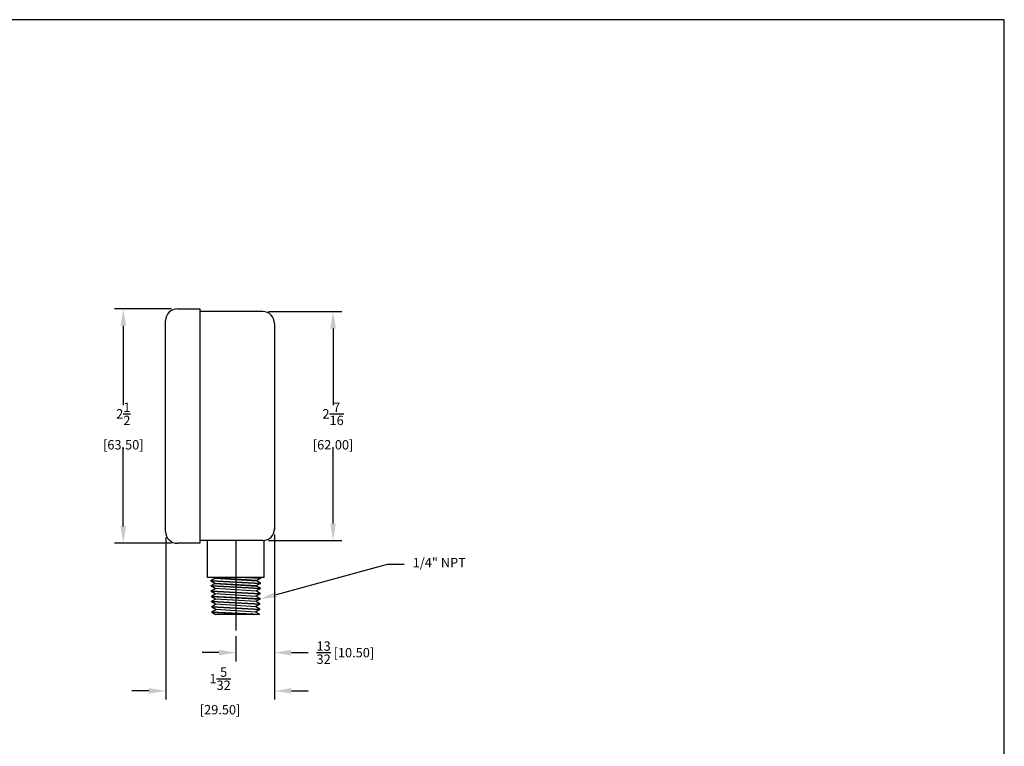
# Model space of a CAD drawing. Units: inches. Extents: x 0 to 21, y 0 to 15.5.
# Drawn here: x 10.5 to 21, y 7.8 to 15.5 of the extents above; entities that cross this region are included whole.
import ezdxf
from ezdxf import colors
from ezdxf.entities.mleader import LeaderData, LeaderLine
from ezdxf.enums import TextEntityAlignment as Align
from ezdxf.math import Vec2, Vec3

# ---------------------------------------------------------------- set-up
doc = ezdxf.new("R2010")
doc.units = ezdxf.units.IN
doc.header["$LTSCALE"] = 0.25
doc.header["$MEASUREMENT"] = 0
for name, color, linetype in [('DIMENS', 2, 'CONTINUOUS'), ('FORMAT', 8, 'CONTINUOUS'), ('FORMATTEXT', 7, 'CONTINUOUS'), ('TEXT', 7, 'CONTINUOUS')]:
    doc.layers.add(name, color=color, linetype=linetype)
doc.styles.add('ROMANS', font='romans.shx', dxfattribs={"width": 0.75})
doc.styles.add('STYLE1', font='romans.shx', dxfattribs={"width": 0.75, "height": 0.225})
doc.styles.add('STYLE2', font='romans.shx', dxfattribs={"height": 0.1})
doc.styles.add('STYLE4', font='romans.shx', dxfattribs={"height": 0.0625})
doc.dimstyles.new('DWYER_STANDARD', dxfattribs={"dimtxt": 0.1, "dimasz": 0.18, "dimexe": 0.093, "dimexo": 0.0625, "dimgap": 0.09, "dimtad": 0, "dimtih": 1, "dimtoh": 1, "dimdec": 6, "dimrnd": 0.001, "dimzin": 4, "dimdsep": 46, "dimlunit": 5, "dimtxsty": 'ROMANS', "dimcen": 0, "dimclrd": 256, "dimclre": 256, "dimclrt": 256, "dimadec": 0, "dimazin": 0, "dimtfac": 1, "dimtdec": 6, "dimtofl": 0, "dimtmove": 0, "dimatfit": 3, "dimfxl": 0, "dimtolj": 1, "dimtzin": 4, "dimarcsym": 0})

# ---------------------------------------------------------------- blocks, each defined once
blk = doc.blocks.new('*D7')
at = {"layer": 'TEXT', "lineweight": -2}
for p, q in [((12.119, 12.416), (11.512, 12.416)), ((11.605, 12.236), (11.605, 11.389)), ((11.605, 10.096), (11.605, 10.942)), ((12.119, 9.916), (11.512, 9.916))]:
    blk.add_line(p, q, dxfattribs=at)
at = {"layer": 'TEXT'}
for points in [[(11.575, 12.236), (11.635, 12.236), (11.605, 12.416)], [(11.575, 10.096), (11.635, 10.096), (11.605, 9.916)]]:
    blk.add_solid(points, dxfattribs=at)
at = {"layer": 'TEXT', "insert": (11.605, 11.166), "char_height": 0.1, "attachment_point": 5, "style": 'ROMANS'}
blk.add_mtext('\\A1;2{\\H1.000000x;\\S1/2;} [63.50]', dxfattribs=at)
blk = doc.blocks.new('*D8')
at = {"layer": 'TEXT', "lineweight": -2}
for p, q in [((13.155, 12.386), (13.935, 12.386)), ((13.842, 12.206), (13.842, 11.389)), ((13.842, 10.125), (13.842, 10.942)), ((13.155, 9.945), (13.935, 9.945))]:
    blk.add_line(p, q, dxfattribs=at)
at = {"layer": 'TEXT'}
for points in [[(13.812, 12.206), (13.872, 12.206), (13.842, 12.386)], [(13.812, 10.125), (13.872, 10.125), (13.842, 9.945)]]:
    blk.add_solid(points, dxfattribs=at)
at = {"layer": 'TEXT', "insert": (13.842, 11.166), "char_height": 0.1, "attachment_point": 5, "style": 'ROMANS'}
blk.add_mtext('\\A1;2{\\H1.000000x;\\S7/16;} [62.00]', dxfattribs=at)
blk = doc.blocks.new('*D9')
at = {"layer": 'TEXT', "lineweight": -2}
for p, q in [((12.057, 9.978), (12.057, 8.248)), ((13.218, 10.008), (13.218, 8.248)), ((11.877, 8.341), (11.697, 8.341)), ((13.398, 8.341), (13.578, 8.341))]:
    blk.add_line(p, q, dxfattribs=at)
at = {"layer": 'TEXT'}
for points in [[(11.877, 8.371), (11.877, 8.311), (12.057, 8.341)], [(13.398, 8.371), (13.398, 8.311), (13.218, 8.341)]]:
    blk.add_solid(points, dxfattribs=at)
at = {"layer": 'TEXT', "insert": (12.637, 8.341), "char_height": 0.1, "attachment_point": 5, "style": 'ROMANS'}
blk.add_mtext('\\A1;1{\\H1.000000x;\\S5/32;} [29.50]', dxfattribs=at)
blk = doc.blocks.new('*D10')
at = {"layer": 'TEXT', "lineweight": -2}
for p, q in [((13.218, 10.008), (13.218, 8.656)), ((12.805, 8.924), (12.805, 8.656)), ((12.625, 8.749), (12.445, 8.749)), ((13.398, 8.749), (13.578, 8.749))]:
    blk.add_line(p, q, dxfattribs=at)
at = {"layer": 'TEXT'}
for points in [[(12.625, 8.779), (12.625, 8.719), (12.805, 8.749)], [(13.398, 8.779), (13.398, 8.719), (13.218, 8.749)]]:
    blk.add_solid(points, dxfattribs=at)
at = {"layer": 'TEXT', "insert": (13.973, 8.749), "char_height": 0.1, "attachment_point": 5, "style": 'ROMANS'}
blk.add_mtext('\\A1;{\\H1.000000x;\\S13/32;} [10.50]', dxfattribs=at)
blk = doc.blocks.new('resalec')
at = {"layer": 'FORMAT'}
for p, q in [((21, 15.5), (0, 15.5)), ((21, 0), (21, 15.5))]:
    blk.add_line(p, q, dxfattribs=at)
at = {"layer": 'FORMAT', "style": 'STYLE4', "flags": 4}
for tag, p in [('DECTOL', (20.146, 1.7)), ('ANGTOL', (19.507, 1.593))]:
    blk.add_attdef(tag, p, '', height=0.0625, dxfattribs=at)
at = {"layer": 'FORMATTEXT', "style": 'ROMANS', "width": 0.9, "flags": 4}
blk.add_attdef('TOP_FR_NO', text='', height=0.1, dxfattribs=at).set_placement((20.8, 15.529), align=Align.RIGHT)
blk.add_attdef('SIDE_FR_NO', text='', height=0.1, rotation=90, dxfattribs=at).set_placement((21.129, 15.3), align=Align.RIGHT)
at = {"layer": 'FORMATTEXT'}
for tag, height, style, width, p in [('SCALE', 0.1, 'STYLE4', 0.9, (16.842, 1.55)), ('RBDN', 0.1, 'STYLE2', 0.75, (10.898, 1.325)), ('BYD', 0.07, 'STYLE4', 0.75, (14.672, 1.39)), ('DATED', 0.07, 'STYLE4', 0.75, (14.672, 1.28)), ('RBCN', 0.1, 'STYLE2', 0.75, (10.898, 1.075)), ('BYC', 0.07, 'STYLE4', 0.75, (14.672, 1.14)), ('DATEC', 0.07, 'STYLE4', 0.75, (14.672, 1.03)), ('BYB', 0.07, 'STYLE4', 0.75, (14.672, 0.89)), ('RBBN', 0.1, 'STYLE2', 0.75, (10.898, 0.825)), ('DATEB', 0.07, 'STYLE4', 0.75, (14.672, 0.78)), ('RBAN', 0.1, 'STYLE2', 0.75, (10.898, 0.575)), ('BYA', 0.07, 'STYLE4', 0.75, (14.672, 0.64)), ('DATEA', 0.07, 'STYLE4', 0.75, (14.672, 0.53))]:
    blk.add_attdef(tag, text='', height=height, dxfattribs=dict(at, style=style, width=width)).set_placement(p, align=Align.CENTER)
at = {"layer": 'FORMATTEXT', "style": 'STYLE4', "width": 0.9}
blk.add_attdef('WAS_PROJ#', text='', height=0.0625, dxfattribs=at).set_placement((20.8, 1.512), align=Align.RIGHT)
at = {"layer": 'FORMATTEXT', "width": 0.75}
for tag, p, height, style in [('REVBLKDTEXTTOP', (11.12, 1.395), 0.07, 'STYLE4'), ('REVBLKDTEXTBTTM', (11.12, 1.28), 0.07, 'STYLE4'), ('REVBLKCTEXTTOP', (11.12, 1.145), 0.07, 'STYLE4'), ('DESCRIPTION', (1.176, 0.977), 0.1, 'ROMANS'), ('REVBLKCTEXTBTTM', (11.12, 1.03), 0.07, 'STYLE4'), ('REVBLKBTEXTTOP', (11.12, 0.895), 0.07, 'STYLE4'), ('DESCRIPTION', (1.176, 0.789), 0.1, 'ROMANS'), ('REVBLKBTEXTBTTM', (11.12, 0.78), 0.07, 'STYLE4'), ('DESCRIPTION', (1.176, 0.602), 0.1, 'ROMANS'), ('REVBLKATEXTTOP', (11.12, 0.645), 0.07, 'STYLE4'), ('REVBLKATEXTBTTM', (11.12, 0.53), 0.07, 'STYLE4'), ('DESCRIPTION', (1.176, 0.414), 0.1, 'ROMANS')]:
    blk.add_attdef(tag, p, '', height=height, dxfattribs=dict(at, style=style))
at = {"layer": 'FORMATTEXT', "flags": 4}
for tag, style, width, p in [('MATERIALFR', 'ROMANS', 0.75, (19.537, 1.346)), ('DATE', 'ROMANS', 0.75, (15.297, 1.25)), ('T1L', 'STYLE2', 0.9, (16.842, 1.2)), ('MATERIALDESCR', 'ROMANS', 0.75, (19.537, 1.175)), ('T2L', 'STYLE2', 0.9, (16.842, 1.044)), ('FINISHFR', 'ROMANS', 0.75, (19.537, 0.979)), ('DRAFTER', 'ROMANS', 0.75, (15.297, 0.94)), ('T3L', 'STYLE2', 0.9, (16.842, 0.888)), ('FINISHDESCR', 'ROMANS', 0.75, (19.537, 0.808)), ('T4L', 'STYLE2', 0.9, (16.842, 0.732)), ('T5L', 'STYLE2', 0.9, (16.842, 0.576)), ('T6L', 'STYLE2', 0.9, (16.842, 0.42)), ('APPDBY', 'ROMANS', 0.75, (15.297, 0.32))]:
    blk.add_attdef(tag, text='', height=0.1, dxfattribs=dict(at, style=style, width=width)).set_placement(p, align=Align.CENTER)
at = {"layer": 'FORMATTEXT', "style": 'ROMANS', "width": 0.75}
for p in [(0.559, 1.026), (0.559, 0.838), (0.559, 0.651), (0.559, 0.463)]:
    blk.add_attdef('FR_NUMBER', text='', height=0.1, dxfattribs=at).set_placement(p, align=Align.MIDDLE)
at = {"layer": 'FORMATTEXT', "style": 'STYLE1', "width": 0.625, "flags": 4}
blk.add_attdef('DWG_FR#', (18.745, 0.086), '', height=0.2, dxfattribs=at)

msp = doc.modelspace()

# ---------------------------------------------------------------- linework, layer by layer
at = {"layer": 'TEXT'}
for p, q in [((12.1815266, 12.4155164), (12.4204186, 12.4155164)), ((12.4204186, 12.4155164), (12.4204186, 9.9155164)), ((12.0565266, 10.0405164), (12.0565266, 12.2905164)), ((13.092944, 12.3859888), (12.4204186, 12.3859888)), ((13.217944, 12.2609888), (13.217944, 10.0602014)), ((12.4204186, 9.9155164), (12.1815266, 9.9155164)), ((13.092944, 9.945044), (12.4204186, 9.945044)), ((12.5036562, 9.5521424), (12.5036562, 9.945044)), ((12.8045581, 9.945044), (12.8045581, 8.9865378)), ((13.1054601, 9.5521424), (13.1054601, 9.9456722)), ((13.1054601, 9.5521424), (12.5036562, 9.5521424)), ((12.5390615, 9.5194601), (12.5797338, 9.5429422)), ((12.539183, 9.5155748), (12.5390615, 9.5194601)), ((12.5390615, 9.5194601), (13.0691859, 9.4916612)), ((12.539183, 9.5155748), (12.5813501, 9.4912296)), ((12.539183, 9.5155748), (13.0690645, 9.4877759)), ((12.5407992, 9.4638622), (12.5814715, 9.4873444)), ((12.5409206, 9.459977), (12.5407992, 9.4638622)), ((12.5407992, 9.4638622), (13.0674482, 9.4360633)), ((12.5409206, 9.459977), (12.5830878, 9.4356318)), ((12.5409206, 9.459977), (13.0673268, 9.432178)), ((12.5704067, 9.5521424), (12.5796124, 9.5468275)), ((12.5797338, 9.5429422), (12.5796124, 9.5468275)), ((13.0286351, 9.5190286), (12.5796124, 9.5468275)), ((12.5797338, 9.5429422), (13.0285136, 9.5151433)), ((12.5814715, 9.4873444), (12.5813501, 9.4912296)), ((12.5813501, 9.4912296), (13.0268974, 9.4634307)), ((12.5814715, 9.4873444), (13.0267759, 9.4595454)), ((12.9036615, 9.5521424), (13.0708022, 9.5433738)), ((12.9777981, 9.5521424), (13.0709236, 9.547259)), ((13.0267759, 9.4595454), (13.0268974, 9.4634307)), ((13.0674482, 9.4360633), (13.0267759, 9.4595454)), ((13.0690645, 9.4877759), (13.0268974, 9.4634307)), ((13.0285136, 9.5151433), (13.0286351, 9.5190286)), ((13.0691859, 9.4916612), (13.0285136, 9.5151433)), ((13.0708022, 9.5433738), (13.0286351, 9.5190286)), ((13.0709236, 9.547259), (13.0624654, 9.5521424)), ((13.0690645, 9.4877759), (13.0691859, 9.4916612)), ((13.0708022, 9.5433738), (13.0709236, 9.547259)), ((12.5425369, 9.4082643), (12.5832092, 9.4317465)), ((12.5426583, 9.4043791), (12.5425369, 9.4082643)), ((12.5425369, 9.4082643), (13.0657105, 9.3804654)), ((12.5426583, 9.4043791), (12.5848255, 9.3800339)), ((12.5426583, 9.4043791), (13.0655891, 9.3765801)), ((12.5442746, 9.3526665), (12.5849469, 9.3761486)), ((12.544396, 9.3487812), (12.5442746, 9.3526665)), ((12.5442746, 9.3526665), (13.0639728, 9.3248675)), ((12.544396, 9.3487812), (12.5865632, 9.324436)), ((12.544396, 9.3487812), (13.0638514, 9.3209823)), ((12.5832092, 9.4317465), (12.5830878, 9.4356318)), ((12.5830878, 9.4356318), (13.0251597, 9.4078328)), ((13.0250382, 9.4039476), (12.5832092, 9.4317465)), ((12.5849469, 9.3761486), (12.5848255, 9.3800339)), ((12.5848255, 9.3800339), (13.023422, 9.352235)), ((13.0233005, 9.3483497), (12.5849469, 9.3761486)), ((13.0233005, 9.3483497), (13.023422, 9.352235)), ((13.0639728, 9.3248675), (13.0233005, 9.3483497)), ((13.0655891, 9.3765801), (13.023422, 9.352235)), ((13.0250382, 9.4039476), (13.0251597, 9.4078328)), ((13.0657105, 9.3804654), (13.0250382, 9.4039476)), ((13.0673268, 9.432178), (13.0251597, 9.4078328)), ((13.0655891, 9.3765801), (13.0657105, 9.3804654)), ((13.0673268, 9.432178), (13.0674482, 9.4360633)), ((12.5460123, 9.2970686), (12.5866846, 9.3205507)), ((12.5461337, 9.2931833), (12.5460123, 9.2970686)), ((12.5460123, 9.2970686), (13.0622351, 9.2692697)), ((12.5461337, 9.2931833), (12.5883009, 9.2688381)), ((12.5461337, 9.2931833), (13.0621137, 9.2653844)), ((12.54775, 9.2414707), (12.5884223, 9.2649529)), ((12.5478714, 9.2375855), (12.54775, 9.2414707)), ((12.54775, 9.2414707), (13.0604974, 9.2136718)), ((12.5866846, 9.3205507), (12.5865632, 9.324436)), ((12.5865632, 9.324436), (13.0216843, 9.2966371)), ((13.0215629, 9.2927518), (12.5866846, 9.3205507)), ((12.5884223, 9.2649529), (12.5883009, 9.2688381)), ((12.5883009, 9.2688381), (13.0199466, 9.2410392)), ((13.0198252, 9.2371539), (12.5884223, 9.2649529)), ((13.0198252, 9.2371539), (13.0199466, 9.2410392)), ((13.0621137, 9.2653844), (13.0199466, 9.2410392)), ((13.0215629, 9.2927518), (13.0216843, 9.2966371)), ((13.0622351, 9.2692697), (13.0215629, 9.2927518)), ((13.0638514, 9.3209823), (13.0216843, 9.2966371)), ((13.0621137, 9.2653844), (13.0622351, 9.2692697)), ((13.0638514, 9.3209823), (13.0639728, 9.3248675)), ((12.5478714, 9.2375855), (12.5900386, 9.2132403)), ((12.5478714, 9.2375855), (13.060376, 9.2097865)), ((12.5494877, 9.1858729), (12.59016, 9.209355)), ((12.5496091, 9.1819876), (12.5494877, 9.1858729)), ((12.5494877, 9.1858729), (13.0583996, 9.1582819)), ((12.5496091, 9.1819876), (12.5917762, 9.1576424)), ((12.5496091, 9.1819876), (12.9984401, 9.1576424)), ((12.59016, 9.209355), (12.5900386, 9.2132403)), ((12.5900386, 9.2132403), (13.0182089, 9.1854413)), ((13.0180875, 9.1815561), (12.59016, 9.209355)), ((13.0587462, 9.1576424), (12.5917762, 9.1576424)), ((13.0180875, 9.1815561), (13.0182089, 9.1854413)), ((13.0587597, 9.1580739), (13.0180875, 9.1815561)), ((13.060376, 9.2097865), (13.0182089, 9.1854413)), ((13.0604974, 9.2136718), (13.0198252, 9.2371539)), ((13.0587462, 9.1576424), (13.0587597, 9.1580739)), ((13.060376, 9.2097865), (13.0604974, 9.2136718))]:
    msp.add_line(p, q, dxfattribs=at)
for centre, start, end in [((12.1815266, 12.2905164), 90, 180), ((13.092944, 12.2609888), 0, 90), ((12.1815266, 10.0405164), 180, 270), ((13.092944, 10.070044), 270, 0)]:
    msp.add_arc(centre, 0.125, start, end, dxfattribs=at)

# ---------------------------------------------------------------- block references
at = {"layer": 'DIMENS'}
msp.add_blockref('resalec', (0, 0), dxfattribs=at)

# ---------------------------------------------------------------- dimensions: what is measured, and where the dimension line sits
at = {"layer": 'TEXT'}
for base, p1, p2, picture, middle in [((11.6049518, 9.9155164), (12.1815266, 12.4155164), (12.1815266, 9.9155164), '*D7', (11.6049518, 11.1655164)), ((13.8421636, 9.945044), (13.092944, 12.3859888), (13.092944, 9.945044), '*D8', (13.8421636, 11.1655164))]:
    dim = msp.add_linear_dim(base=base, p1=p1, p2=p2, angle=90, dimstyle='DWYER_STANDARD', dxfattribs=at)
    dim.commit()
    dim.dimension.update_dxf_attribs({"geometry": picture, "text_midpoint": middle})
dim = msp.add_linear_dim(base=(13.217944, 8.3413498), p1=(12.0565266, 10.0405164), p2=(13.217944, 10.070044), dimstyle='DWYER_STANDARD', dxfattribs=at)
dim.commit()
dim.dimension.update_dxf_attribs({"geometry": '*D9', "text_midpoint": (12.6372353, 8.3413498)})
dim = msp.add_linear_dim(base=(12.8045581, 8.7494969), p1=(13.217944, 10.070044), p2=(12.8045581, 8.9865378), dimstyle='DWYER_STANDARD', dxfattribs=at)
dim.commit()
dim.dimension.update_dxf_attribs({"geometry": '*D10', "text_midpoint": (13.9733011, 8.7494969), "dimtype": 160})

# ---------------------------------------------------------------- leaders
ml = msp.add_multileader_mtext('Standard', dxfattribs=at)
ml.set_content('1/4" NPT', color=256, style='ROMANS')
ml.set_leader_properties(color=256)
ml.build(insert=Vec2(0, 0))
ml.multileader.update_dxf_attribs({"text_right_attachment_type": 2, "dogleg_length": 0.18, "arrow_head_size": 0.18})
ctx = ml.context
ctx.base_point, ctx.char_height, ctx.arrow_head_size, ctx.landing_gap_size, ctx.plane_origin = Vec3(14.6009128, 9.6927744), 0.1, 0.18, 0.09, Vec3(13.0638514, 9.3209823)
ctx.right_attachment = 2
notes = []
notes.append((ctx, [(0, (1, 1, 0), (14.4209128, 9.6927744), (1, 0), 0.18, [(0, [(13.0638514, 9.3209823)], 0, [])])]))
ctx.mtext.insert, ctx.mtext.flow_direction = Vec3(14.6909128, 9.759441), 5
for ctx, leaders in notes:
    for number, flags, end, landing, length, lines in leaders:
        leader = LeaderData()
        leader.index, (leader.has_last_leader_line, leader.has_dogleg_vector, leader.attachment_direction) = number, flags
        leader.last_leader_point, leader.dogleg_vector, leader.dogleg_length = Vec3(end), Vec3(landing), length
        for number, points, colour, breaks in lines:
            line = LeaderLine()
            line.index, line.vertices, line.color, line.breaks = number, Vec3.list(points), colors.encode_raw_color(colour), breaks
            leader.lines.append(line)
        ctx.leaders.append(leader)

doc.saveas('drawing.dxf')
